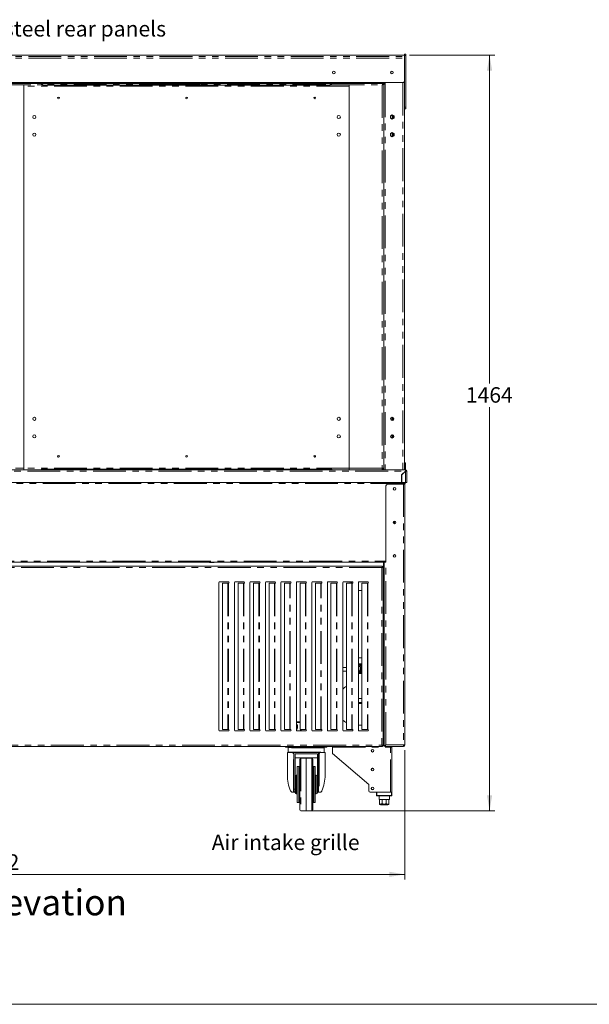
# Model space of a CAD drawing. Units: millimetres. Extents: x 0 to 586, y 0 to 420.
# Drawn here: x 210 to 321, y 9 to 200 of the extents above; entities that cross this region are included whole.
import ezdxf

# ---------------------------------------------------------------- set-up
doc = ezdxf.new("R2010")
doc.units = ezdxf.units.MM
doc.linetypes.add('PHANTOM', pattern=[12.7, 6.35, -1.27, 1.27, -1.27, 1.27, -1.27])
doc.styles.add('SLDTEXTSTYLE0', font='TXT', dxfattribs={"width": 0.605})
doc.dimstyles.new('SLDDIMSTYLE0', dxfattribs={"dimtxt": 3, "dimasz": 3, "dimexe": 0, "dimexo": 0.0625, "dimgap": 0.75, "dimtad": 0, "dimtih": 1, "dimtoh": 1, "dimdec": 0, "dimlfac": 10, "dimrnd": 1e-09, "dimzin": 12, "dimdsep": 46, "dimtxsty": 'SLDTEXTSTYLE0', "dimsah": 1, "dimcen": 0.09, "dimadec": 0, "dimazin": 3, "dimtfac": 1, "dimtofl": 0, "dimtmove": 0, "dimatfit": 3, "dimfxl": 0, "dimfrac": 2, "dimtolj": 1, "dimtzin": 12, "dimarcsym": 0})

# ---------------------------------------------------------------- blocks, each defined once
blk = doc.blocks.new('_D')
at = {"color": 7, "linetype": 'Continuous', "lineweight": 0}
for p, q in [((135.67, 58.23), (135.67, 33.17)), ((284.91, 58.23), (284.91, 33.17)), ((135.67, 34.17), (284.91, 34.17))]:
    blk.add_line(p, q, dxfattribs=at)
for points in [[(135.67, 34.17), (138.67, 33.67), (138.67, 34.67)], [(284.91, 34.17), (281.91, 34.67), (281.91, 33.67)]]:
    blk.add_solid(points, dxfattribs=at)
at = {"color": 7, "linetype": 'Continuous', "lineweight": 0, "insert": (201.13, 38.04, -1.46), "char_height": 3, "attachment_point": 1, "style": 'SLDTEXTSTYLE0'}
blk.add_mtext('1492', dxfattribs=at)
blk = doc.blocks.new('_D_1')
at = {"color": 7, "linetype": 'Continuous', "lineweight": 0}
for p, q in [((285.79, 192.84), (302.29, 192.84)), ((301.29, 192.84), (301.29, 129.25)), ((301.29, 46.47), (301.29, 124.65)), ((266.79, 46.47), (302.29, 46.47))]:
    blk.add_line(p, q, dxfattribs=at)
for points in [[(301.29, 192.84), (300.79, 189.84), (301.79, 189.84)], [(301.29, 46.47), (301.79, 49.47), (300.79, 49.47)]]:
    blk.add_solid(points, dxfattribs=at)
at = {"color": 7, "linetype": 'Continuous', "lineweight": 0, "insert": (296.7, 128.52, -1.46), "char_height": 3, "attachment_point": 1, "style": 'SLDTEXTSTYLE0'}
blk.add_mtext('1464', dxfattribs=at)

msp = doc.modelspace()

# ---------------------------------------------------------------- linework, layer by layer
at = {"color": 7, "linetype": 'Continuous', "lineweight": 15}
for p, q in [((284.787, 192.839), (135.787, 192.839)), ((284.787, 193.023), (285.087, 193.023)), ((284.787, 192.723), (284.787, 193.023)), ((284.787, 182.737), (284.787, 192.723)), ((285.087, 192.723), (285.087, 193.023)), ((285.087, 182.737), (285.087, 192.723)), ((136.087, 187.496), (284.487, 187.496)), ((139.687, 187.36), (280.887, 187.36)), ((206.089, 187.334), (214.486, 187.334)), ((211.105, 186.986), (211.105, 186.813)), ((214.503, 187.334), (214.486, 187.334)), ((214.503, 187.214), (214.493, 187.214)), ((214.503, 187.334), (214.503, 187.214)), ((214.787, 187.05), (214.503, 187.05)), ((270.505, 187.013), (214.72, 187.013)), ((214.787, 187.05), (214.787, 187.013)), ((215.725, 187.113), (215.725, 187.36)), ((215.725, 187.113), (215.725, 187.013)), ((239.807, 187.189), (245.207, 187.189)), ((239.807, 187.189), (239.807, 187.013)), ((245.207, 187.013), (245.207, 187.189)), ((269.499, 187.36), (269.499, 187.113)), ((269.499, 187.013), (269.499, 187.113)), ((270.437, 187.196), (270.557, 187.196)), ((270.437, 187.013), (270.437, 187.196)), ((270.575, 187.334), (280.65, 187.334)), ((270.575, 187.334), (270.575, 187.214)), ((274.119, 186.813), (274.119, 186.986)), ((280.65, 187.334), (280.65, 187.214)), ((280.787, 187.196), (280.667, 187.196)), ((280.787, 187.196), (280.787, 112.818)), ((280.787, 187.184), (280.787, 112.534)), ((281.071, 187.184), (280.787, 187.184)), ((280.887, 187.496), (280.887, 187.36)), ((281.071, 187.484), (280.887, 187.484)), ((281.071, 187.484), (281.071, 187.184)), ((211.105, 112.844), (211.105, 186.813)), ((274.119, 112.844), (274.119, 186.813)), ((282.09, 181.045), (282.455, 181.256)), ((282.455, 181.256), (282.82, 181.045)), ((282.587, 181.179), (282.587, 180.489)), ((284.787, 182.437), (284.787, 182.737)), ((284.787, 182.437), (285.087, 182.437)), ((284.787, 182.437), (284.787, 112.534)), ((285.087, 182.437), (285.087, 182.737)), ((282.09, 180.623), (282.09, 181.045)), ((282.455, 180.413), (282.09, 180.623)), ((282.82, 180.623), (282.455, 180.413)), ((282.687, 181.122), (282.687, 180.547)), ((282.807, 181.052), (282.807, 180.616)), ((282.82, 181.045), (282.82, 180.623)), ((282.09, 177.645), (282.455, 177.856)), ((282.09, 177.223), (282.09, 177.645)), ((282.455, 177.856), (282.82, 177.645)), ((282.587, 177.779), (282.587, 177.089)), ((282.687, 177.722), (282.687, 177.147)), ((282.807, 177.652), (282.807, 177.216)), ((282.82, 177.645), (282.82, 177.223)), ((282.455, 177.013), (282.09, 177.223)), ((282.82, 177.223), (282.455, 177.013)), ((282.447, 122.659), (282.447, 122.109)), ((282.587, 122.625), (282.587, 122.143)), ((282.687, 122.532), (282.687, 122.236)), ((282.587, 119.225), (282.587, 118.743)), ((282.687, 119.132), (282.687, 118.836)), ((139.776, 112.534), (280.799, 112.534)), ((211.105, 112.844), (211.105, 112.649)), ((214.492, 112.644), (215.345, 112.644)), ((214.503, 112.534), (214.503, 112.644)), ((214.837, 112.534), (214.837, 112.644)), ((269.879, 112.644), (215.345, 112.644)), ((269.879, 112.644), (270.732, 112.644)), ((270.237, 112.644), (270.237, 112.534)), ((270.721, 112.644), (270.721, 112.534)), ((274.119, 112.649), (274.119, 112.844)), ((280.503, 112.818), (280.503, 112.534)), ((280.503, 112.818), (280.787, 112.818)), ((280.537, 112.734), (280.503, 112.734)), ((280.537, 112.818), (280.537, 112.734)), ((280.577, 112.818), (280.577, 112.534)), ((280.677, 112.818), (280.677, 112.534)), ((280.799, 112.534), (281.071, 112.534)), ((281.071, 112.534), (284.503, 112.534)), ((284.503, 112.534), (284.776, 112.534)), ((284.776, 112.534), (285.003, 112.534)), ((284.802, 112.734), (284.787, 112.734)), ((285.002, 113.874), (284.802, 113.874)), ((284.802, 113.334), (284.802, 113.874)), ((284.802, 112.734), (284.802, 113.334)), ((285.002, 113.334), (284.802, 113.334)), ((285.002, 113.334), (285.002, 113.874)), ((285.002, 112.534), (285.002, 113.334)), ((285.003, 112.414), (285.003, 112.534)), ((284.262, 111.527), (284.236, 110.034)), ((284.986, 112.25), (284.262, 111.527)), ((284.287, 111.516), (285.003, 112.232)), ((284.287, 111.516), (284.287, 110.034)), ((284.353, 111.618), (284.371, 111.6)), ((284.373, 111.637), (284.387, 111.626)), ((284.505, 111.734), (284.47, 111.734)), ((284.587, 111.852), (284.587, 111.816)), ((284.716, 111.981), (284.716, 111.946)), ((284.737, 111.966), (284.737, 112.002)), ((285.003, 112.397), (285.003, 112.414)), ((285.167, 112.25), (285.287, 112.25)), ((285.287, 112.25), (285.287, 110.034)), ((284.607, 110.034), (135.967, 110.034)), ((281.191, 109.25), (281.191, 94.612)), ((281.691, 109.75), (284.623, 109.75)), ((284.287, 110.06), (284.237, 110.06)), ((284.287, 110.334), (284.241, 110.334)), ((284.607, 109.854), (284.607, 110.034)), ((285.003, 110.034), (284.607, 110.034)), ((284.623, 109.75), (284.907, 109.75)), ((284.66, 109.854), (284.657, 109.907)), ((284.66, 109.854), (284.66, 109.849)), ((284.787, 109.854), (284.667, 109.854)), ((284.667, 109.848), (284.667, 109.854)), ((284.787, 109.836), (284.787, 109.854)), ((284.787, 109.75), (284.787, 109.836)), ((284.917, 109.94), (284.835, 109.94)), ((284.907, 109.75), (284.907, 59.228)), ((285.287, 110.034), (285.003, 110.034)), ((285.167, 110.034), (285.098, 110.034)), ((282.907, 102.089), (282.907, 102.569)), ((139.383, 94.624), (281.191, 94.624)), ((280.57, 93.837), (140.005, 93.837)), ((247.141, 94.594), (247.907, 94.594)), ((280.57, 93.837), (280.57, 93.737)), ((280.687, 93.719), (280.587, 93.719)), ((280.687, 93.719), (280.687, 59.062)), ((280.737, 94.624), (280.737, 93.224)), ((280.907, 59.071), (280.907, 94.612)), ((281.191, 94.612), (280.907, 94.612)), ((281.037, 94.624), (281.037, 94.612)), ((281.107, 94.624), (281.107, 94.612)), ((280.707, 92.763), (280.687, 92.763)), ((280.773, 92.748), (280.687, 92.748)), ((280.773, 92.678), (280.687, 92.678)), ((280.707, 92.663), (280.687, 92.663)), ((280.773, 92.414), (280.687, 92.414)), ((280.707, 92.833), (280.695, 92.833)), ((280.695, 92.663), (280.7, 92.678)), ((280.773, 92.414), (280.907, 92.414)), ((248.887, 62.094), (248.887, 90.687)), ((249.037, 90.837), (250.687, 90.837)), ((249.579, 90.537), (249.579, 62.244)), ((250.63, 90.537), (249.579, 90.537)), ((250.662, 90.537), (250.63, 90.537)), ((250.701, 90.538), (250.662, 90.537)), ((251.887, 62.094), (251.887, 90.687)), ((252.037, 90.837), (253.687, 90.837)), ((252.579, 90.537), (252.579, 62.244)), ((253.63, 90.537), (252.579, 90.537)), ((253.662, 90.537), (253.63, 90.537)), ((253.701, 90.538), (253.662, 90.537)), ((254.887, 62.094), (254.887, 90.687)), ((255.037, 90.837), (256.687, 90.837)), ((255.579, 90.537), (255.579, 62.244)), ((256.63, 90.537), (255.579, 90.537)), ((256.662, 90.537), (256.63, 90.537)), ((256.701, 90.538), (256.662, 90.537)), ((257.887, 62.094), (257.887, 90.687)), ((258.037, 90.837), (259.687, 90.837)), ((258.579, 90.537), (258.579, 62.244)), ((259.63, 90.537), (258.579, 90.537)), ((259.662, 90.537), (259.63, 90.537)), ((259.701, 90.538), (259.662, 90.537)), ((260.887, 62.094), (260.887, 90.687)), ((261.037, 90.837), (262.687, 90.837)), ((261.579, 90.537), (261.579, 62.244)), ((262.63, 90.537), (261.579, 90.537)), ((262.662, 90.537), (262.63, 90.537)), ((262.701, 90.538), (262.662, 90.537)), ((263.887, 62.094), (263.887, 90.687)), ((264.037, 90.837), (265.687, 90.837)), ((264.579, 90.537), (264.579, 62.244)), ((265.63, 90.537), (264.579, 90.537)), ((265.662, 90.537), (265.63, 90.537)), ((265.701, 90.538), (265.662, 90.537)), ((266.887, 62.094), (266.887, 90.687)), ((267.037, 90.837), (268.687, 90.837)), ((267.579, 90.537), (267.579, 62.244)), ((268.63, 90.537), (267.579, 90.537)), ((268.662, 90.537), (268.63, 90.537)), ((268.701, 90.538), (268.662, 90.537)), ((269.887, 62.094), (269.887, 90.687)), ((270.037, 90.837), (271.687, 90.837)), ((270.579, 90.537), (270.579, 62.244)), ((271.63, 90.537), (270.579, 90.537)), ((271.662, 90.537), (271.63, 90.537)), ((271.701, 90.538), (271.662, 90.537)), ((272.887, 62.094), (272.887, 90.687)), ((273.037, 90.837), (274.687, 90.837)), ((273.579, 90.537), (273.579, 62.244)), ((274.63, 90.537), (273.579, 90.537)), ((274.317, 90.537), (274.317, 90.837)), ((274.662, 90.537), (274.63, 90.537)), ((274.701, 90.538), (274.662, 90.537)), ((275.887, 62.094), (275.887, 90.687)), ((276.037, 90.837), (277.687, 90.837)), ((276.579, 90.537), (276.579, 62.244)), ((277.63, 90.537), (276.579, 90.537)), ((277.662, 90.537), (277.63, 90.537)), ((277.701, 90.538), (277.662, 90.537)), ((276.579, 89.114), (275.887, 89.114)), ((280.907, 88.964), (280.832, 88.964)), ((280.832, 88.964), (280.832, 85.804)), ((280.832, 88.864), (280.907, 88.864)), ((280.832, 85.804), (280.907, 85.804)), ((275.887, 76.114), (276.579, 76.114)), ((273.579, 74.23), (272.887, 74.23)), ((272.887, 73.53), (273.579, 73.53)), ((276.207, 74.243), (276.407, 74.243)), ((276.207, 73.786), (276.207, 74.243)), ((276.207, 73.786), (276.407, 73.786)), ((276.407, 73.786), (276.407, 74.243)), ((276.579, 68.244), (275.887, 68.244)), ((275.887, 67.244), (276.579, 67.244)), ((280.773, 67.414), (280.687, 67.414)), ((280.773, 67.15), (280.687, 67.15)), ((280.773, 67.08), (280.687, 67.08)), ((280.907, 67.414), (280.773, 67.414)), ((263.887, 63.726), (264.579, 63.726)), ((263.887, 63.576), (264.579, 63.576)), ((264.082, 63.026), (264.082, 62.476)), ((250.687, 61.944), (249.037, 61.944)), ((249.579, 62.244), (250.63, 62.244)), ((250.63, 62.244), (250.662, 62.244)), ((250.662, 62.244), (250.701, 62.244)), ((253.687, 61.944), (252.037, 61.944)), ((252.579, 62.244), (253.63, 62.244)), ((253.63, 62.244), (253.662, 62.244)), ((253.662, 62.244), (253.701, 62.244)), ((256.687, 61.944), (255.037, 61.944)), ((255.579, 62.244), (256.63, 62.244)), ((256.63, 62.244), (256.662, 62.244)), ((256.662, 62.244), (256.701, 62.244)), ((259.687, 61.944), (258.037, 61.944)), ((258.579, 62.244), (259.63, 62.244)), ((259.63, 62.244), (259.662, 62.244)), ((259.662, 62.244), (259.701, 62.244)), ((262.687, 61.944), (261.037, 61.944)), ((261.579, 62.244), (262.63, 62.244)), ((262.63, 62.244), (262.662, 62.244)), ((262.662, 62.244), (262.701, 62.244)), ((265.687, 61.944), (264.037, 61.944)), ((264.579, 62.244), (265.63, 62.244)), ((264.657, 62.244), (264.657, 61.944)), ((264.807, 62.244), (264.807, 61.944)), ((265.63, 62.244), (265.662, 62.244)), ((265.662, 62.244), (265.701, 62.244)), ((268.687, 61.944), (267.037, 61.944)), ((267.579, 62.244), (268.63, 62.244)), ((268.63, 62.244), (268.662, 62.244)), ((268.662, 62.244), (268.701, 62.244)), ((271.687, 61.944), (270.037, 61.944)), ((270.579, 62.244), (271.63, 62.244)), ((271.63, 62.244), (271.662, 62.244)), ((271.662, 62.244), (271.701, 62.244)), ((274.687, 61.944), (273.037, 61.944)), ((273.579, 62.244), (274.63, 62.244)), ((274.63, 62.244), (274.662, 62.244)), ((274.662, 62.244), (274.701, 62.244)), ((277.687, 61.944), (276.037, 61.944)), ((276.579, 62.244), (277.63, 62.244)), ((277.63, 62.244), (277.662, 62.244)), ((277.662, 62.244), (277.701, 62.244)), ((280.687, 61.634), (280.873, 61.634)), ((280.687, 61.564), (280.907, 61.564)), ((280.907, 61.798), (280.873, 61.798)), ((280.873, 61.564), (280.907, 61.567)), ((284.907, 59.228), (284.623, 59.228)), ((140.005, 58.944), (280.57, 58.944)), ((261.787, 58.814), (261.787, 58.944)), ((262.787, 58.814), (261.787, 58.814)), ((262.137, 57.764), (262.137, 53.414)), ((263.13, 57.764), (262.137, 57.764)), ((262.287, 58.664), (262.287, 57.864)), ((262.387, 58.764), (269.187, 58.764)), ((262.787, 58.814), (268.787, 58.814)), ((263.387, 57.553), (263.387, 57.587)), ((263.387, 57.553), (263.387, 50.658)), ((263.495, 57.764), (263.587, 57.764)), ((263.587, 57.764), (267.987, 57.764)), ((267.987, 57.754), (263.587, 57.754)), ((267.937, 57.502), (263.637, 57.502)), ((263.637, 57.502), (263.637, 52.999)), ((267.937, 57.502), (267.937, 52.999)), ((267.987, 57.764), (268.08, 57.764)), ((268.187, 57.587), (268.187, 57.553)), ((268.187, 50.658), (268.187, 57.553)), ((269.437, 57.764), (268.445, 57.764)), ((269.787, 58.814), (268.787, 58.814)), ((269.287, 57.864), (269.287, 58.664)), ((269.437, 53.414), (269.437, 57.764)), ((269.787, 58.944), (269.787, 58.814)), ((270.887, 58.944), (270.887, 58.78)), ((270.887, 57.564), (270.887, 58.78)), ((270.887, 57.564), (277.887, 51.564)), ((280.552, 59.064), (280.585, 59.064)), ((280.57, 58.944), (280.57, 59.044)), ((280.687, 59.062), (280.587, 59.062)), ((280.687, 59.064), (281.034, 59.064)), ((280.907, 59.071), (281.027, 59.071)), ((281.034, 58.944), (281.034, 59.064)), ((284.606, 58.944), (281.034, 58.944)), ((282.244, 58.864), (282.094, 58.864)), ((282.103, 58.78), (282.387, 58.78)), ((282.267, 58.78), (282.267, 58.864)), ((282.387, 50.064), (282.387, 58.78)), ((284.623, 58.944), (284.606, 58.944)), ((284.623, 58.944), (284.623, 59.064)), ((267.937, 56.764), (263.637, 56.764)), ((264.537, 51.564), (264.537, 56.446)), ((265.787, 56.664), (264.734, 56.646)), ((266.841, 56.646), (265.787, 56.664)), ((265.787, 46.474), (265.787, 56.664)), ((267.037, 56.446), (267.037, 51.564)), ((264.337, 55.064), (264.037, 55.064)), ((264.037, 51.564), (264.037, 55.064)), ((267.537, 55.064), (267.237, 55.064)), ((267.537, 51.564), (267.537, 55.064)), ((263.637, 51.564), (263.637, 52.999)), ((263.637, 49.964), (263.637, 51.564)), ((264.037, 53.364), (263.837, 53.364)), ((264.037, 48.064), (264.037, 51.564)), ((264.537, 46.682), (264.537, 51.564)), ((267.037, 51.564), (267.037, 46.682)), ((267.737, 53.364), (267.537, 53.364)), ((267.537, 48.064), (267.537, 51.564)), ((267.937, 51.564), (267.937, 52.999)), ((267.937, 49.964), (267.937, 51.564)), ((277.887, 51.564), (277.887, 50.364)), ((263.292, 50.064), (263.15, 50.064)), ((263.387, 50.064), (263.292, 50.064)), ((263.387, 50.658), (263.637, 50.658)), ((263.387, 50.127), (263.387, 50.658)), ((263.387, 50.064), (263.387, 50.127)), ((263.637, 50.064), (263.387, 50.064)), ((263.837, 49.764), (264.037, 49.764)), ((267.537, 49.764), (267.737, 49.764)), ((267.937, 50.658), (268.187, 50.658)), ((268.187, 50.064), (267.937, 50.064)), ((268.187, 50.658), (268.187, 50.127)), ((268.187, 50.064), (268.187, 50.127)), ((268.282, 50.064), (268.187, 50.064)), ((268.424, 50.064), (268.282, 50.064)), ((278.187, 50.064), (282.103, 50.064)), ((279.387, 49.464), (279.387, 50.064)), ((279.487, 50.064), (282.287, 50.064)), ((282.287, 50.064), (282.387, 50.064)), ((282.387, 50.064), (282.387, 49.464)), ((264.037, 48.064), (264.337, 48.064)), ((267.237, 48.064), (267.537, 48.064)), ((282.287, 49.364), (279.487, 49.364)), ((279.887, 49.364), (279.887, 48.664)), ((279.887, 48.664), (279.962, 48.664)), ((279.962, 48.664), (279.962, 47.964)), ((279.965, 48.664), (280.502, 48.664)), ((279.965, 47.964), (279.965, 48.664)), ((280.502, 48.664), (280.502, 47.964)), ((280.507, 48.664), (281.267, 48.664)), ((280.507, 47.964), (280.507, 48.664)), ((281.267, 48.664), (281.267, 47.964)), ((281.273, 48.664), (281.81, 48.664)), ((281.273, 47.964), (281.273, 48.664)), ((281.81, 48.664), (281.81, 47.964)), ((281.812, 48.664), (281.887, 48.664)), ((281.812, 47.964), (281.812, 48.664)), ((281.887, 48.664), (281.887, 49.364)), ((264.734, 46.483), (265.214, 46.474)), ((266.36, 46.474), (266.841, 46.483)), ((281.587, 47.664), (280.187, 47.664))]:
    msp.add_line(p, q, dxfattribs=at)
at = {"color": 8, "linetype": 'PHANTOM', "lineweight": 0}
for p, q in [((135.787, 192.838), (284.787, 192.838)), ((284.787, 192.723), (285.087, 192.723)), ((135.787, 192.534), (284.787, 192.534)), ((135.787, 192.268), (284.787, 192.268)), ((206.071, 187.05), (214.503, 187.05)), ((214.503, 187.05), (214.503, 186.986)), ((239.807, 187.113), (215.725, 187.113)), ((269.499, 187.113), (245.207, 187.113)), ((270.721, 186.986), (270.721, 187.05)), ((270.721, 187.05), (280.503, 187.05)), ((280.503, 187.05), (280.503, 112.818)), ((281.071, 187.184), (281.071, 112.534)), ((284.503, 187.496), (284.503, 112.534)), ((274.119, 186.813), (211.105, 186.813)), ((282.423, 181.237), (282.423, 180.431)), ((284.787, 182.737), (285.087, 182.737)), ((282.423, 177.837), (282.423, 177.031)), ((282.423, 119.257), (282.423, 118.711)), ((209.469, 112.818), (211.105, 112.818)), ((274.119, 112.844), (211.105, 112.844)), ((214.711, 112.624), (214.837, 112.624)), ((270.237, 112.624), (270.514, 112.624)), ((280.503, 112.818), (274.119, 112.818)), ((280.56, 112.818), (280.56, 112.534)), ((135.589, 112.25), (284.986, 112.25)), ((284.841, 112.07), (284.806, 112.07)), ((285.003, 112.232), (285.003, 110.034)), ((284.607, 109.854), (135.967, 109.854)), ((284.607, 109.75), (284.607, 109.854)), ((284.607, 109.854), (284.66, 109.854)), ((284.623, 109.75), (284.623, 59.228)), ((284.917, 109.94), (284.917, 110.034)), ((139.383, 94.804), (281.191, 94.804)), ((280.423, 93.573), (140.151, 93.573)), ((280.423, 93.573), (280.423, 59.208)), ((280.873, 94.624), (280.873, 92.726)), ((281.191, 59.228), (281.191, 94.612)), ((280.773, 92.678), (280.773, 92.748)), ((280.773, 92.414), (280.773, 67.414)), ((280.873, 92.644), (280.873, 92.414)), ((250.63, 90.537), (250.63, 62.244)), ((250.701, 90.538), (250.701, 62.244)), ((253.63, 90.537), (253.63, 62.244)), ((253.701, 90.538), (253.701, 62.244)), ((256.63, 90.537), (256.63, 62.244)), ((256.701, 90.538), (256.701, 62.244)), ((259.63, 90.537), (259.63, 62.244)), ((259.701, 90.538), (259.701, 62.244)), ((262.63, 62.244), (262.63, 90.537)), ((262.701, 62.244), (262.701, 90.538)), ((265.63, 90.537), (265.63, 62.244)), ((265.701, 90.538), (265.701, 62.244)), ((268.63, 62.244), (268.63, 90.537)), ((268.701, 62.244), (268.701, 90.538)), ((271.63, 90.537), (271.63, 62.244)), ((271.701, 90.538), (271.701, 62.244)), ((274.551, 90.837), (274.551, 90.537)), ((274.63, 90.537), (274.63, 62.244)), ((274.701, 90.538), (274.701, 62.244)), ((277.63, 90.537), (277.63, 62.244)), ((277.701, 90.538), (277.701, 62.244)), ((280.873, 88.864), (280.873, 85.804)), ((276.579, 67.478), (275.887, 67.478)), ((280.773, 67.15), (280.773, 67.08)), ((280.873, 67.414), (280.873, 67.184)), ((280.873, 67.103), (280.873, 61.798)), ((280.873, 61.798), (280.687, 61.798)), ((280.687, 61.384), (280.907, 61.384)), ((280.873, 61.564), (280.873, 61.634)), ((140.151, 59.208), (280.423, 59.208)), ((280.687, 59.244), (280.907, 59.244)), ((284.623, 59.228), (281.191, 59.228)), ((269.287, 58.664), (262.287, 58.664)), ((262.287, 57.864), (269.287, 57.864)), ((262.787, 58.944), (262.787, 58.814)), ((263.292, 50.064), (263.292, 57.598)), ((263.587, 57.764), (263.587, 57.754)), ((267.987, 57.754), (267.987, 57.764)), ((268.282, 57.598), (268.282, 50.064)), ((268.787, 58.814), (268.787, 58.944)), ((270.887, 58.78), (282.103, 58.78)), ((282.103, 50.064), (282.103, 58.78)), ((264.734, 56.646), (264.734, 46.483)), ((266.841, 51.564), (266.841, 56.646)), ((264.337, 51.564), (264.337, 55.064)), ((267.237, 55.064), (267.237, 51.564)), ((263.837, 53.364), (263.837, 51.564)), ((263.837, 51.564), (263.837, 49.764)), ((264.337, 48.064), (264.337, 51.564)), ((266.841, 46.483), (266.841, 51.564)), ((267.237, 51.564), (267.237, 48.064)), ((267.737, 53.364), (267.737, 51.564)), ((267.737, 51.564), (267.737, 49.764)), ((263.637, 50.127), (263.387, 50.127)), ((268.187, 50.127), (267.937, 50.127)), ((279.487, 50.064), (279.487, 49.464)), ((282.287, 49.464), (282.287, 50.064)), ((279.487, 49.464), (279.387, 49.464)), ((279.487, 49.464), (282.287, 49.464)), ((279.487, 49.464), (279.487, 49.364)), ((279.962, 47.964), (279.965, 47.964)), ((280.502, 47.964), (280.507, 47.964)), ((281.267, 47.964), (281.273, 47.964)), ((281.81, 47.964), (281.812, 47.964)), ((282.287, 49.464), (282.387, 49.464)), ((282.287, 49.464), (282.287, 49.364))]:
    msp.add_line(p, q, dxfattribs=at)
at = {"color": 7, "linetype": 'Continuous', "lineweight": 0}
msp.add_line((5.873, 9.004), (579.873, 9.004), dxfattribs=at)
at = {"color": 7, "linetype": 'Continuous', "lineweight": 15, "flags": 128}
for points in [[(214.486, 187.334), (214.486, 187.329), (214.487, 187.313), (214.489, 187.286), (214.491, 187.251), (214.493, 187.208), (214.497, 187.159), (214.5, 187.106), (214.503, 187.05)], [(270.721, 187.05), (270.666, 187.079), (270.613, 187.106), (270.563, 187.131), (270.52, 187.154), (270.485, 187.172), (270.459, 187.185), (270.443, 187.194), (270.437, 187.196)], [(270.721, 187.05), (270.689, 187.079), (270.659, 187.106), (270.63, 187.131), (270.605, 187.154), (270.585, 187.172), (270.57, 187.185), (270.56, 187.194), (270.557, 187.196)], [(270.575, 187.334), (270.577, 187.33), (270.584, 187.317), (270.595, 187.296), (270.609, 187.268), (270.627, 187.233), (270.648, 187.192), (270.671, 187.147), (270.696, 187.099), (270.721, 187.05)], [(270.575, 187.214), (270.577, 187.212), (270.584, 187.204), (270.595, 187.192), (270.609, 187.176), (270.627, 187.156), (270.648, 187.132), (270.671, 187.106), (270.696, 187.079), (270.721, 187.05)], [(280.503, 187.05), (280.529, 187.099), (280.553, 187.147), (280.576, 187.192), (280.597, 187.233), (280.615, 187.268), (280.63, 187.296), (280.641, 187.317), (280.647, 187.33), (280.65, 187.334)], [(280.503, 187.05), (280.532, 187.082), (280.559, 187.113), (280.585, 187.141), (280.607, 187.166), (280.625, 187.186), (280.638, 187.202), (280.647, 187.211), (280.65, 187.214)], [(280.787, 187.196), (280.783, 187.194), (280.77, 187.188), (280.749, 187.177), (280.721, 187.162), (280.686, 187.144), (280.645, 187.123), (280.6, 187.1), (280.553, 187.076), (280.503, 187.05)], [(280.667, 187.196), (280.665, 187.194), (280.657, 187.188), (280.645, 187.177), (280.629, 187.162), (280.609, 187.144), (280.585, 187.123), (280.559, 187.1), (280.532, 187.076), (280.503, 187.05)], [(214.486, 112.534), (214.486, 112.54), (214.487, 112.556), (214.489, 112.582), (214.491, 112.617), (214.493, 112.654)], [(270.739, 112.534), (270.739, 112.538), (270.738, 112.551), (270.737, 112.572), (270.735, 112.601), (270.733, 112.636), (270.732, 112.644)], [(284.607, 109.854), (284.642, 109.851), (284.676, 109.847), (284.707, 109.844), (284.735, 109.842), (284.757, 109.839), (284.774, 109.838), (284.784, 109.837), (284.787, 109.836)], [(284.623, 109.914), (284.655, 109.911), (284.658, 109.91)], [(280.423, 93.573), (280.449, 93.619), (280.473, 93.663), (280.496, 93.705), (280.517, 93.743), (280.535, 93.775), (280.55, 93.802), (280.561, 93.821), (280.567, 93.833), (280.57, 93.837)], [(280.423, 93.573), (280.452, 93.605), (280.479, 93.636), (280.505, 93.664), (280.527, 93.689), (280.545, 93.709), (280.558, 93.725), (280.567, 93.734), (280.57, 93.737)], [(280.587, 93.719), (280.585, 93.717), (280.577, 93.711), (280.565, 93.7), (280.549, 93.685), (280.529, 93.667), (280.505, 93.646), (280.479, 93.623), (280.452, 93.599), (280.423, 93.573)], [(280.687, 93.719), (280.683, 93.717), (280.671, 93.711), (280.652, 93.7), (280.626, 93.685), (280.593, 93.667), (280.555, 93.646), (280.514, 93.623), (280.469, 93.599), (280.423, 93.573)], [(280.873, 61.634), (280.905, 61.637), (280.907, 61.638)], [(280.423, 59.208), (280.455, 59.18), (280.486, 59.152), (280.514, 59.127), (280.539, 59.105), (280.56, 59.086), (280.575, 59.073), (280.584, 59.065), (280.587, 59.062)], [(280.423, 59.208), (280.469, 59.183), (280.514, 59.158), (280.555, 59.135), (280.593, 59.114), (280.626, 59.096), (280.652, 59.081), (280.671, 59.071), (280.683, 59.064), (280.687, 59.062)], [(280.57, 58.944), (280.567, 58.948), (280.561, 58.96), (280.55, 58.98), (280.535, 59.006), (280.517, 59.038), (280.496, 59.076), (280.473, 59.118), (280.449, 59.162), (280.423, 59.208)], [(280.57, 59.044), (280.567, 59.047), (280.561, 59.054), (280.55, 59.066), (280.535, 59.083), (280.517, 59.103), (280.496, 59.126), (280.473, 59.152), (280.449, 59.18), (280.423, 59.208)], [(281.191, 59.228), (281.191, 59.228)], [(282.103, 58.78), (282.1, 58.829), (282.097, 58.877), (282.094, 58.922), (282.093, 58.944)]]:
    msp.add_lwpolyline(points, dxfattribs=at)
at = {"color": 7, "linetype": 'Continuous', "lineweight": 15}
for centre, radius in [((271.127, 189.449), 0.255), ((282.387, 189.449), 0.255), ((217.805, 184.534), 0.165), ((242.612, 184.534), 0.165), ((267.419, 184.534), 0.165), ((213.137, 180.834), 0.305), ((272.087, 180.834), 0.305), ((213.137, 177.434), 0.305), ((272.087, 177.434), 0.305), ((213.137, 122.384), 0.305), ((272.087, 122.384), 0.305), ((282.455, 122.384), 0.325), ((282.455, 122.384), 0.275), ((213.137, 118.984), 0.305), ((272.087, 118.984), 0.305), ((282.455, 118.984), 0.325), ((282.455, 118.984), 0.275), ((217.805, 115.134), 0.165), ((242.612, 115.134), 0.165), ((267.419, 115.134), 0.165), ((282.907, 108.834), 0.255), ((282.907, 108.829), 0.24), ((282.907, 102.334), 0.255), ((282.907, 102.329), 0.24), ((282.907, 95.834), 0.255), ((282.907, 95.829), 0.24), ((278.637, 58.114), 0.255), ((278.637, 58.114), 0.24), ((278.637, 54.464), 0.255), ((278.637, 54.464), 0.24), ((278.637, 50.814), 0.255), ((278.637, 50.814), 0.24)]:
    msp.add_circle(centre, radius, dxfattribs=at)
for centre, radius, start, end in [((271.127, 189.45), 0.255, 180.00213, 359.99787), ((282.387, 189.45), 0.255, 180.00213, 359.99787), ((214.503, 187.05), 0.284, 0, 90), ((214.503, 187.05), 0.164, 0, 90), ((284.487, 187.796), 0.3, 269.99807, 359.99852), ((217.806, 115.134), 0.165, 97.73977, 180), ((217.806, 115.134), 0.165, 180, 278.42173), ((267.419, 115.134), 0.165, 261.97853, 0), ((267.419, 115.134), 0.165, 0, 81.80525), ((214.503, 112.818), 0.284, 270, 322.21675), ((270.721, 112.818), 0.284, 217.78325, 270), ((285.003, 112.25), 0.284, 360, 90), ((284.917, 112.194), 0.1, 22.54173, 46.82979), ((284.917, 112.194), 0.22, 11.00373, 69.03456), ((285.003, 112.25), 0.164, 360, 90), ((281.691, 109.25), 0.5, 90, 180), ((284.623, 109.75), 0.284, 0, 90), ((284.917, 110.16), 0.22, 270, 325.19141), ((247.141, 94.894), 0.3, 244.15807, 270), ((247.907, 94.894), 0.3, 270, 295.84193), ((280.437, 93.224), 0.3, 326.44269, 0), ((280.507, 92.833), 0.2, 0, 25.84193), ((280.507, 92.763), 0.2, 0, 25.84193), ((280.507, 92.663), 0.2, 334.15807, 0), ((280.773, 92.514), 0.234, 55.06481, 90), ((280.773, 92.514), 0.164, 35.20713, 90), ((249.037, 90.687), 0.15, 90, 180), ((250.687, 90.687), 0.15, 275.25737, 90), ((252.037, 90.687), 0.15, 90, 180), ((253.687, 90.687), 0.15, 275.25737, 90), ((255.037, 90.687), 0.15, 90, 180), ((256.687, 90.687), 0.15, 275.25737, 90), ((258.037, 90.687), 0.15, 90, 180), ((259.687, 90.687), 0.15, 275.25737, 90), ((261.037, 90.687), 0.15, 90, 180), ((262.687, 90.687), 0.15, 275.25737, 90), ((264.037, 90.687), 0.15, 90, 180), ((265.687, 90.687), 0.15, 275.25737, 90), ((267.037, 90.687), 0.15, 90, 180), ((268.687, 90.687), 0.15, 275.25737, 90), ((270.037, 90.687), 0.15, 90, 180), ((271.687, 90.687), 0.15, 275.25737, 90), ((273.037, 90.687), 0.15, 90, 180), ((274.687, 90.687), 0.15, 275.25737, 90), ((276.037, 90.687), 0.15, 90, 180), ((277.687, 90.687), 0.15, 275.25737, 90), ((276.307, 74.014), 0.95, 73.40117, 116.23828), ((276.307, 74.014), 0.6, 63.10809, 134.427), ((276.307, 74.014), 0.6, 225.573, 296.89191), ((276.307, 74.014), 0.95, 243.76172, 286.59883), ((275.607, 67.064), 4.05, 120.05907, 132.19106), ((280.773, 67.314), 0.164, 270, 324.79287), ((280.773, 67.314), 0.234, 270, 304.93519), ((263.857, 63.026), 0.225, 0, 82.33774), ((275.607, 67.064), 4.05, 227.80894, 239.94093), ((275.607, 67.064), 4.05, 273.96435, 283.87758), ((249.037, 62.094), 0.15, 180, 270), ((250.687, 62.094), 0.15, 270, 84.74263), ((252.037, 62.094), 0.15, 180, 270), ((253.687, 62.094), 0.15, 270, 84.74263), ((255.037, 62.094), 0.15, 180, 270), ((256.687, 62.094), 0.15, 270, 84.74263), ((258.037, 62.094), 0.15, 180, 270), ((259.687, 62.094), 0.15, 270, 84.74263), ((261.037, 62.094), 0.15, 180, 270), ((262.687, 62.094), 0.15, 270, 84.74263), ((263.857, 62.476), 0.225, 277.66226, 0), ((264.037, 62.094), 0.15, 180, 270), ((265.687, 62.094), 0.15, 270, 84.74263), ((267.037, 62.094), 0.15, 180, 270), ((268.687, 62.094), 0.15, 270, 84.74263), ((270.037, 62.094), 0.15, 180, 270), ((271.687, 62.094), 0.15, 270, 84.74263), ((273.037, 62.094), 0.15, 180, 270), ((274.687, 62.094), 0.15, 270, 84.74263), ((276.037, 62.094), 0.15, 180, 270), ((277.687, 62.094), 0.15, 270, 84.74263), ((284.607, 59.244), 0.18, 270, 0), ((284.623, 59.228), 0.164, 270, 0), ((284.623, 59.228), 0.284, 270, 0), ((284.607, 59.244), 0.06, 312.42532, 0), ((262.387, 58.664), 0.1, 90, 180), ((262.387, 57.864), 0.1, 180, 270), ((269.187, 58.664), 0.1, 0, 90), ((269.187, 57.864), 0.1, 270, 0), ((282.103, 58.78), 0.164, 0, 90), ((282.103, 58.78), 0.284, 0, 35.27243), ((264.737, 56.446), 0.2, 91, 180), ((266.837, 56.446), 0.2, 360, 89), ((264.337, 55.264), 0.2, 270, 0), ((267.237, 55.264), 0.2, 180, 270), ((263.837, 53.164), 0.2, 90, 180), ((267.737, 53.164), 0.2, 360, 90), ((263.837, 49.964), 0.2, 180, 270), ((267.737, 49.964), 0.2, 270, 360), ((278.187, 50.364), 0.3, 180, 270), ((264.337, 47.864), 0.2, 0, 90), ((267.237, 47.864), 0.2, 90, 180), ((279.487, 49.464), 0.1, 180, 270), ((280.187, 47.964), 0.3, 221.4284, 270), ((281.587, 47.964), 0.3, 270, 318.56771), ((282.287, 49.464), 0.1, 270, 0), ((264.737, 46.682), 0.2, 180, 269), ((266.837, 46.682), 0.2, 271, 360)]:
    msp.add_arc(centre, radius, start, end, dxfattribs=at)
at = {"color": 8, "linetype": 'PHANTOM', "lineweight": 0}
for centre, radius, start, end in [((276.307, 74.014), 0.8, 70.16993, 121.66824), ((276.307, 74.014), 0.45, 52.9093, 158.96053), ((276.307, 74.014), 0.45, 201.03947, 307.0907), ((276.307, 74.014), 0.8, 238.33176, 289.83007), ((263.587, 57.587), 0.2, 117.56113, 179.99523), ((267.987, 57.587), 0.2, 0.00477, 62.43887)]:
    msp.add_arc(centre, radius, start, end, dxfattribs=at)
at = {"color": 7, "linetype": 'Continuous', "lineweight": 15}
for centre, major_axis, ratio, start_param, end_param in [((285.003, 112.25), (0, 0.284), 0.0622453, 0, 1.5707963), ((285.003, 112.25), (0, 0.164), 0.1077907, 0, 1.5707963), ((285.003, 112.25), (0.284, 0), 0.0622453, 4.712389, 6.2831853), ((285.003, 112.25), (0.164, 0), 0.1077907, 4.712389, 6.2831853), ((284.59, 59.244), (0, 0.18), 0.3333333, 3.6274944, 4.712389), ((263.587, 57.553), (0, 0.201), 0.9951137, 0, 1.5707963), ((267.987, 57.553), (0, 0.201), 0.9951137, 4.712389, 6.2831853), ((265.787, 53.414), (0, 5.558), 0.6567164, 1.5707963, 2.1580118), ((265.787, 53.414), (0, 5.558), 0.6567164, 4.1251735, 4.712389)]:
    msp.add_ellipse(centre, major_axis=major_axis, ratio=ratio, start_param=start_param, end_param=end_param, dxfattribs=at)
at = {"color": 8, "linetype": 'PHANTOM', "lineweight": 0}
for centre, start_param, end_param in [((263.087, 57.587), 0, 0.8181888), ((268.487, 57.587), 2.3234038, 3.1415927)]:
    msp.add_ellipse(centre, major_axis=(0.3, 0), ratio=0.0497512, start_param=start_param, end_param=end_param, dxfattribs=at)
at = {"color": 7, "linetype": 'Continuous', "lineweight": 15}
for points, knots in [([(284.387, 111.626), (284.387, 111.628), (284.387, 111.636), (284.387, 111.645), (284.387, 111.652)], [0, 0, 0, 0, 0.2851815, 1, 1, 1, 1]), ([(284.787, 109.854), (284.785, 109.878), (284.779, 109.925), (284.738, 109.984), (284.678, 110.026), (284.631, 110.031), (284.607, 110.034)], [0, 0, 0, 0, 0.2500005, 0.4999969, 0.7499926, 1, 1, 1, 1]), ([(284.667, 109.854), (284.666, 109.862), (284.665, 109.878), (284.651, 109.898), (284.631, 109.911), (284.615, 109.913), (284.607, 109.914)], [0, 0, 0, 0, 0.2499944, 0.499994, 0.7500099, 1, 1, 1, 1]), ([(280.856, 61.634), (280.857, 61.637), (280.86, 61.642), (280.864, 61.679), (280.869, 61.734), (280.872, 61.777), (280.873, 61.798)], [0, 0, 0, 0, 0.2500026, 0.5000024, 0.7499958, 1, 1, 1, 1]), ([(280.865, 61.638), (280.866, 61.66), (280.869, 61.707), (280.872, 61.767), (280.873, 61.798)], [0, 0, 0, 0, 0.4829305, 1, 1, 1, 1]), ([(280.907, 59.071), (280.91, 59.074), (280.916, 59.078), (280.96, 59.098), (281.023, 59.132), (281.102, 59.177), (281.161, 59.211), (281.191, 59.228)], [0, 0, 0, 0, 0.1909315, 0.3819341, 0.5753343, 0.7788105, 1, 1, 1, 1]), ([(281.027, 59.071), (281.029, 59.073), (281.032, 59.077), (281.053, 59.095), (281.088, 59.125), (281.135, 59.173), (281.173, 59.21), (281.191, 59.228)], [0, 0, 0, 0, 0.1592698, 0.3183551, 0.4843861, 0.7461618, 1, 1, 1, 1]), ([(281.191, 59.228), (281.17, 59.206), (281.134, 59.169), (281.091, 59.127), (281.066, 59.099), (281.05, 59.08), (281.039, 59.067), (281.036, 59.065), (281.034, 59.064)], [0, 0, 0, 0, 0.2969742, 0.4995276, 0.625744, 0.7495797, 0.873513, 1, 1, 1, 1]), ([(281.191, 59.228), (281.17, 59.19), (281.133, 59.125), (281.09, 59.052), (281.065, 59.004), (281.05, 58.972), (281.039, 58.949), (281.036, 58.946), (281.034, 58.944)], [0, 0, 0, 0, 0.2739685, 0.4669334, 0.5939308, 0.7243913, 0.8594103, 1, 1, 1, 1]), ([(284.606, 58.944), (284.607, 58.948), (284.61, 58.957), (284.614, 59.023), (284.619, 59.116), (284.622, 59.191), (284.623, 59.228)], [0, 0, 0, 0, 0.25000092, 0.49999721, 0.74999962, 1, 1, 1, 1]), ([(263.292, 57.598), (263.292, 57.598), (263.266, 57.629), (263.216, 57.693), (263.159, 57.74), (263.13, 57.764)], [0, 0, 0, 0, 0.0037134, 0.4983175, 1, 1, 1, 1]), ([(263.13, 57.764), (263.175, 57.764), (263.265, 57.764), (263.378, 57.764), (263.46, 57.764), (263.49, 57.764), (263.494, 57.764), (263.495, 57.764)], [0, 0, 0, 0, 0.2365718, 0.47323306, 0.71123486, 0.95132674, 1, 1, 1, 1]), ([(268.08, 57.764), (268.087, 57.764), (268.102, 57.764), (268.18, 57.764), (268.291, 57.764), (268.386, 57.764), (268.438, 57.764), (268.445, 57.764)], [0, 0, 0, 0, 0.2433024, 0.4863516, 0.7270508, 0.9655095, 1, 1, 1, 1]), ([(268.445, 57.764), (268.416, 57.741), (268.36, 57.694), (268.309, 57.63), (268.282, 57.598), (268.282, 57.598)], [0, 0, 0, 0, 0.4912281, 0.9962982, 1, 1, 1, 1]), ([(262.749, 50.335), (262.778, 50.282), (262.837, 50.176), (262.976, 50.083), (263.088, 50.071), (263.15, 50.064)], [0, 0, 0, 0, 0.30836386, 0.61501499, 1, 1, 1, 1]), ([(268.424, 50.064), (268.492, 50.072), (268.615, 50.086), (268.75, 50.191), (268.803, 50.293), (268.826, 50.335)], [0, 0, 0, 0, 0.42189215, 0.75830775, 1, 1, 1, 1]), ([(279.962, 47.766), (279.962, 47.77), (279.962, 47.776), (279.962, 47.823), (279.962, 47.864), (279.962, 47.912), (279.962, 47.945), (279.962, 47.963), (279.962, 47.964)], [0, 0, 0, 0, 0.4485536, 0.6174338, 0.7874842, 0.8886334, 0.9906189, 1, 1, 1, 1]), ([(279.965, 47.964), (279.966, 47.95), (279.968, 47.923), (279.985, 47.88), (280.023, 47.831), (280.105, 47.779), (280.231, 47.757), (280.351, 47.776), (280.432, 47.824), (280.471, 47.863), (280.495, 47.91), (280.502, 47.944), (280.502, 47.962), (280.502, 47.964)], [0, 0, 0, 0, 0.0438508, 0.0875222, 0.157226, 0.2727697, 0.4903169, 0.729862, 0.8095391, 0.889675, 0.9411747, 0.9931245, 1, 1, 1, 1]), ([(280.507, 47.964), (280.508, 47.959), (280.508, 47.941), (280.52, 47.906), (280.555, 47.859), (280.631, 47.807), (280.748, 47.773), (280.911, 47.76), (281.055, 47.777), (281.168, 47.823), (281.225, 47.864), (281.258, 47.912), (281.267, 47.945), (281.267, 47.963), (281.267, 47.964)], [0, 0, 0, 0, 0.01709, 0.0586556, 0.1150605, 0.2005035, 0.3523336, 0.5001848, 0.7246159, 0.8089544, 0.8938744, 0.9443864, 0.9953152, 1, 1, 1, 1]), ([(281.273, 47.964), (281.274, 47.95), (281.276, 47.923), (281.294, 47.88), (281.331, 47.831), (281.413, 47.779), (281.54, 47.757), (281.659, 47.776), (281.74, 47.824), (281.779, 47.863), (281.803, 47.91), (281.81, 47.944), (281.81, 47.962), (281.81, 47.964)], [0, 0, 0, 0, 0.0438516, 0.0875228, 0.1572282, 0.2727718, 0.4903187, 0.7298633, 0.8095382, 0.889674, 0.9411749, 0.9931247, 1, 1, 1, 1]), ([(281.812, 47.964), (281.812, 47.959), (281.812, 47.941), (281.812, 47.906), (281.812, 47.859), (281.812, 47.808), (281.812, 47.772), (281.812, 47.768), (281.812, 47.766)], [0, 0, 0, 0, 0.0341761, 0.1172946, 0.2300898, 0.4009588, 0.7045735, 1, 1, 1, 1]), ([(265.787, 46.474), (265.78, 46.474), (265.701, 46.474), (265.551, 46.474), (265.375, 46.474), (265.263, 46.474), (265.225, 46.474), (265.214, 46.474), (265.215, 46.474), (265.216, 46.474)], [0, 0, 0, 0, 0.0316403, 0.3608062, 0.6932155, 0.8687534, 0.9397068, 0.9845168, 1, 1, 1, 1]), ([(265.787, 46.474), (265.794, 46.474), (265.873, 46.474), (266.024, 46.474), (266.199, 46.474), (266.311, 46.474), (266.35, 46.474), (266.36, 46.474), (266.359, 46.474), (266.359, 46.474)], [0, 0, 0, 0, 0.0316321, 0.3608081, 0.6932192, 0.8687581, 0.9397069, 0.9845171, 1, 1, 1, 1])]:
    msp.add_open_spline(points, degree=3, knots=knots, dxfattribs=at)

# ---------------------------------------------------------------- texts
at = {"color": 7, "linetype": 'Continuous', "lineweight": 0, "attachment_point": 1, "style": 'SLDTEXTSTYLE0'}
for s, insert, char_height in [('Stainless steel rear panels', (189.131, 199.431), 3), ('Air intake grille', (247.474, 41.872), 3), ('Rear elevation', (185.31, 31.24), 5)]:
    msp.add_mtext(s, dxfattribs=dict(at, insert=insert, char_height=char_height))

# ---------------------------------------------------------------- dimensions: what is measured, and where the dimension line sits
at = {"color": 7, "linetype": 'Continuous', "lineweight": 0}
dim = msp.add_linear_dim(base=(301.287, 46.474), p1=(284.787, 192.838), p2=(265.787, 46.474), angle=90, dimstyle='SLDDIMSTYLE0', dxfattribs=at)
dim.commit()
dim.dimension.update_dxf_attribs({"geometry": '_D_1', "text_midpoint": (301.287, 126.951), "dimtype": 160})
dim = msp.add_linear_dim(base=(284.907, 36.474), p1=(135.667, 59.228), p2=(284.907, 59.228), dimstyle='SLDDIMSTYLE0', dxfattribs=at)
dim.commit()
dim.dimension.update_dxf_attribs({"geometry": '_D', "text_midpoint": (205.71, 36.474), "dimtype": 160})

doc.saveas('drawing.dxf')
